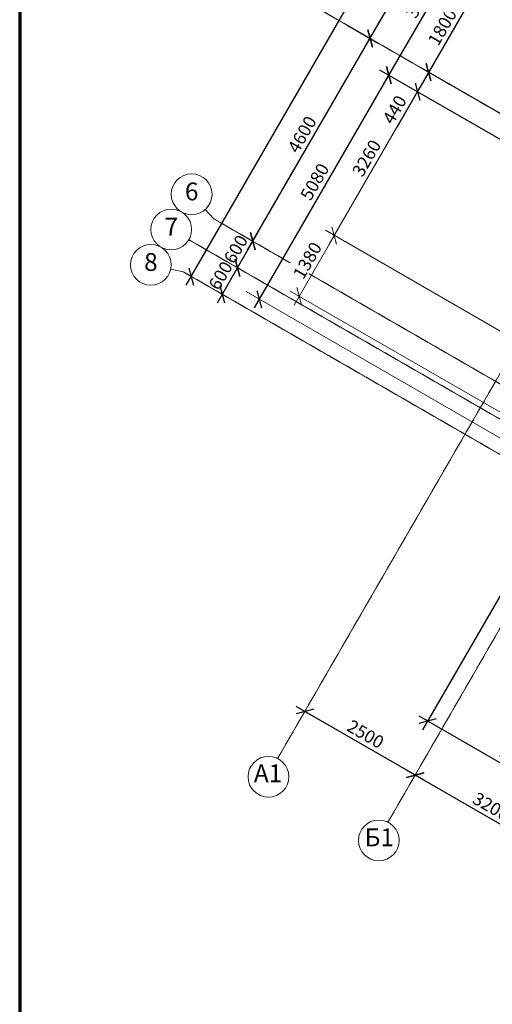
# Model space of a CAD drawing. Units: millimetres. Extents: x 24016 to 241642, y 121623 to 238523.
# Drawn here: x 24016 to 33285, y 143998 to 163332 of the extents above; entities that cross this region are included whole.
import ezdxf
from ezdxf.enums import TextEntityAlignment as Align

# ---------------------------------------------------------------- set-up
doc = ezdxf.new("R2010")
doc.units = ezdxf.units.MM
doc.linetypes.add('ACAD_ISO10W100', pattern=[18, 12, -3, 0, -3])
doc.layers.get('0').update_dxf_attribs({"lineweight": 70})
doc.layers.add('Оси', color=5, linetype='ACAD_ISO10W100', lineweight=13)
doc.layers.add('Размеры', color=102, linetype='Continuous', lineweight=13)
doc.styles.add('Sveta', font='ARIALN.TTF', dxfattribs={"height": 200})
doc.styles.add('Sveta-r', font='ARIALN.TTF', dxfattribs={"height": 250})
doc.dimstyles.new('Строитель$0', dxfattribs={"dimtxt": 250, "dimasz": 250, "dimexe": 200, "dimexo": 200, "dimgap": 50, "dimtad": 1, "dimdec": 0, "dimtxsty": 'Sveta-r', "dimblk": 'OBLIQUE', "dimcen": 250, "dimdle": 200, "dimadec": 0, "dimazin": 0, "dimtfac": 1, "dimtdec": 0, "dimtmove": 0, "dimatfit": 3, "dimldrblk": 'NONE', "dimfxl": 1, "dimfrac": 2, "dimarcsym": 0})

# ---------------------------------------------------------------- blocks, each defined once
blk = doc.blocks.new('_Oblique')
at = {"layer": 'Размеры', "color": 0, "lineweight": -2}
blk.add_line((-0.5, -0.5), (0.5, 0.5), dxfattribs=at)
blk = doc.blocks.new('*D1475')
at = {"layer": 'Размеры', "color": 0, "lineweight": -2, "ltscale": 0.7, "transparency": 16777216}
for p, q in [((32944, 165172), (31154, 162071)), ((38734, 161598), (32671, 165098)), ((37411, 158689), (31081, 162344))]:
    blk.add_line(p, q, dxfattribs=at)
at = {"layer": 'Размеры', "color": 0, "lineweight": -2, "ltscale": 0.7, "transparency": 16777216, "xscale": 250, "yscale": 250, "zscale": 250}
for p, rotation in [((32844, 164998), 59.99999999993759), ((31254, 162244), 239.9999999999376)]:
    blk.add_blockref('_Oblique', p, dxfattribs=dict(at, rotation=rotation))
at = {"layer": 'Размеры', "color": 0, "ltscale": 0.7, "transparency": 16777216, "insert": (31895, 163710), "char_height": 250, "attachment_point": 5, "rotation": 60, "style": 'Sveta-r'}
blk.add_mtext('3185', dxfattribs=at)
blk = doc.blocks.new('_None')
blk = doc.blocks.new('*D1531')
at = {"layer": 'Размеры', "color": 0, "lineweight": -2, "ltscale": 0.7, "transparency": 16777216}
for p, q in [((37438, 158951), (31916, 149387)), ((40266, 157319), (34744, 147754)), ((31842, 149660), (35017, 147828))]:
    blk.add_line(p, q, dxfattribs=at)
at = {"layer": 'Размеры', "color": 0, "lineweight": -2, "ltscale": 0.7, "transparency": 16777216, "xscale": 250, "yscale": 250, "zscale": 250}
for p, rotation in [((32016, 149560), 149.9999999999933), ((34844, 147928), 329.9999999999932)]:
    blk.add_blockref('_Oblique', p, dxfattribs=dict(at, rotation=rotation))
at = {"layer": 'Размеры', "color": 0, "ltscale": 0.7, "transparency": 16777216, "insert": (33772, 148751), "char_height": 250, "attachment_point": 5, "rotation": 330, "style": 'Sveta-r'}
blk.add_mtext('3265', dxfattribs=at)
blk = doc.blocks.new('*D1670')
at = {"layer": 'Оси', "color": 0, "linetype": 'Continuous', "lineweight": -2, "ltscale": 0.7, "transparency": 16777216}
blk.add_line((27281, 158118), (37481, 175785), dxfattribs=at)
at = {"layer": 'Оси', "color": 0, "linetype": 'Continuous', "lineweight": -2, "ltscale": 0.7, "transparency": 16777216, "xscale": 250, "yscale": 250, "zscale": 250}
for p, rotation in [((37381, 175612), 59.99999999999994), ((27381, 158292), 239.9999999999999)]:
    blk.add_blockref('_Oblique', p, dxfattribs=dict(at, rotation=rotation))
at = {"layer": 'Оси', "color": 0, "linetype": 'Continuous', "ltscale": 0.7, "transparency": 16777216, "insert": (32034, 166708), "char_height": 250, "attachment_point": 5, "rotation": 60, "style": 'Sveta-r'}
blk.add_mtext('20000', dxfattribs=at)
blk = doc.blocks.new('*D1672')
at = {"layer": 'Оси', "color": 0, "linetype": 'Continuous', "lineweight": -2, "ltscale": 0.7, "transparency": 16777216}
for p, q in [((30787, 162791), (33087, 166775)), ((32554, 166852), (33160, 166502)), ((30454, 163215), (31060, 162865))]:
    blk.add_line(p, q, dxfattribs=at)
at = {"layer": 'Оси', "color": 0, "linetype": 'Continuous', "lineweight": -2, "ltscale": 0.7, "transparency": 16777216, "xscale": 250, "yscale": 250, "zscale": 250}
for p, rotation in [((32987, 166602), 59.99999999993754), ((30887, 162965), 239.9999999999376)]:
    blk.add_blockref('_Oblique', p, dxfattribs=dict(at, rotation=rotation))
at = {"layer": 'Оси', "color": 0, "linetype": 'Continuous', "ltscale": 0.7, "transparency": 16777216, "insert": (31783, 164872), "char_height": 250, "attachment_point": 5, "rotation": 60, "style": 'Sveta-r'}
blk.add_mtext('4200', dxfattribs=at)
blk = doc.blocks.new('*D1673')
at = {"layer": 'Оси', "color": 0, "linetype": 'Continuous', "lineweight": -2, "ltscale": 0.7, "transparency": 16777216}
for p, q in [((30454, 163215), (31060, 162865)), ((28487, 158808), (30987, 163138)), ((28414, 159081), (28414, 159081))]:
    blk.add_line(p, q, dxfattribs=at)
at = {"layer": 'Оси', "color": 0, "linetype": 'Continuous', "lineweight": -2, "ltscale": 0.7, "transparency": 16777216, "xscale": 250, "yscale": 250, "zscale": 250}
for p, rotation in [((30887, 162965), 59.99999999993754), ((28587, 158981), 239.9999999999376)]:
    blk.add_blockref('_Oblique', p, dxfattribs=dict(at, rotation=rotation))
at = {"layer": 'Оси', "color": 0, "linetype": 'Continuous', "ltscale": 0.7, "transparency": 16777216, "insert": (29583, 161062), "char_height": 250, "attachment_point": 5, "rotation": 60, "style": 'Sveta-r'}
blk.add_mtext('4600', dxfattribs=at)
blk = doc.blocks.new('*D1674')
at = {"layer": 'Оси', "color": 0, "linetype": 'Continuous', "lineweight": -2, "ltscale": 0.7, "transparency": 16777216}
blk.add_line((28387, 158634), (27887, 157768), dxfattribs=at)
at = {"layer": 'Оси', "color": 0, "linetype": 'Continuous', "lineweight": -2, "ltscale": 0.7, "transparency": 16777216, "xscale": 250, "yscale": 250, "zscale": 250}
for p, rotation in [((28287, 158461), 60.00000000000011), ((27987, 157942), 240.0000000000001)]:
    blk.add_blockref('_Oblique', p, dxfattribs=dict(at, rotation=rotation))
at = {"layer": 'Оси', "color": 0, "linetype": 'Continuous', "ltscale": 0.7, "transparency": 16777216, "insert": (27983, 158290), "char_height": 250, "attachment_point": 5, "rotation": 60, "style": 'Sveta-r'}
blk.add_mtext('600', dxfattribs=at)
blk = doc.blocks.new('*D1675')
at = {"layer": 'Оси', "color": 0, "linetype": 'Continuous', "lineweight": -2, "ltscale": 0.7, "transparency": 16777216}
blk.add_line((28187, 158288), (28687, 159154), dxfattribs=at)
at = {"layer": 'Оси', "color": 0, "linetype": 'Continuous', "lineweight": -2, "ltscale": 0.7, "transparency": 16777216, "xscale": 250, "yscale": 250, "zscale": 250}
for p, rotation in [((28587, 158981), 60.0000000000015), ((28287, 158461), 240.0000000000015)]:
    blk.add_blockref('_Oblique', p, dxfattribs=dict(at, rotation=rotation))
at = {"layer": 'Оси', "color": 0, "linetype": 'Continuous', "ltscale": 0.7, "transparency": 16777216, "insert": (28283, 158810), "char_height": 250, "attachment_point": 5, "rotation": 60, "style": 'Sveta-r'}
blk.add_mtext('600', dxfattribs=at)
blk = doc.blocks.new('*D1679')
at = {"layer": 'Оси', "color": 0, "linetype": 'Continuous', "lineweight": -2, "ltscale": 0.7, "transparency": 16777216}
for p, q in [((31599, 148599), (34717, 146799)), ((31873, 148672), (31873, 148672)), ((34750, 147256), (34444, 146726))]:
    blk.add_line(p, q, dxfattribs=at)
at = {"layer": 'Оси', "color": 0, "linetype": 'Continuous', "lineweight": -2, "ltscale": 0.7, "transparency": 16777216, "xscale": 250, "yscale": 250, "zscale": 250}
for p, rotation in [((31773, 148499), 149.9999999999376), ((34544, 146899), 329.9999999999376)]:
    blk.add_blockref('_Oblique', p, dxfattribs=dict(at, rotation=rotation))
at = {"layer": 'Оси', "color": 0, "linetype": 'Continuous', "ltscale": 0.7, "transparency": 16777216, "insert": (33247, 147853), "char_height": 250, "attachment_point": 5, "rotation": 330, "style": 'Sveta-r'}
blk.add_mtext('3200', dxfattribs=at)
blk = doc.blocks.new('*D1680')
at = {"layer": 'Оси', "color": 0, "linetype": 'Continuous', "lineweight": -2, "ltscale": 0.7, "transparency": 16777216}
for p, q in [((31950, 148397), (29438, 149847)), ((31676, 148323), (31676, 148323))]:
    blk.add_line(p, q, dxfattribs=at)
at = {"layer": 'Оси', "color": 0, "linetype": 'Continuous', "lineweight": -2, "ltscale": 0.7, "transparency": 16777216, "xscale": 250, "yscale": 250, "zscale": 250}
for p, rotation in [((29611, 149747), 149.9999999999375), ((31776, 148497), 329.9999999999376)]:
    blk.add_blockref('_Oblique', p, dxfattribs=dict(at, rotation=rotation))
at = {"layer": 'Оси', "color": 0, "linetype": 'Continuous', "ltscale": 0.7, "transparency": 16777216, "insert": (30783, 149275), "char_height": 250, "attachment_point": 5, "rotation": 330, "style": 'Sveta-r'}
blk.add_mtext('2500', dxfattribs=at)
blk = doc.blocks.new('*D1693')
at = {"layer": 'Размеры', "color": 0, "lineweight": -2, "transparency": 16777216}
for p, q in [((33506, 164847), (32836, 163687)), ((38734, 161598), (33233, 164774)), ((38264, 160784), (32763, 163960))]:
    blk.add_line(p, q, dxfattribs=at)
at = {"layer": 'Размеры', "color": 0, "lineweight": -2, "transparency": 16777216, "xscale": 250, "yscale": 250, "zscale": 250}
for p, rotation in [((33406, 164674), 59.99999999999923), ((32936, 163860), 239.9999999999992)]:
    blk.add_blockref('_Oblique', p, dxfattribs=dict(at, rotation=rotation))
at = {"layer": 'Размеры', "color": 0, "transparency": 16777216, "insert": (33017, 164356), "char_height": 250, "attachment_point": 5, "rotation": 60, "style": 'Sveta-r'}
blk.add_mtext('945', dxfattribs=at)
blk = doc.blocks.new('*D1694')
at = {"layer": 'Размеры', "color": 0, "lineweight": -2, "transparency": 16777216}
for p, q in [((33039, 164038), (31936, 162128)), ((38267, 160788), (32766, 163965)), ((37364, 159225), (31863, 162401))]:
    blk.add_line(p, q, dxfattribs=at)
at = {"layer": 'Размеры', "color": 0, "lineweight": -2, "transparency": 16777216, "xscale": 250, "yscale": 250, "zscale": 250}
for p, rotation in [((32939, 163865), 59.9999999999762), ((32036, 162301), 239.9999999999762)]:
    blk.add_blockref('_Oblique', p, dxfattribs=dict(at, rotation=rotation))
at = {"layer": 'Размеры', "color": 0, "transparency": 16777216, "insert": (32334, 163172), "char_height": 250, "attachment_point": 5, "rotation": 60, "style": 'Sveta-r'}
blk.add_mtext('1800', dxfattribs=at)
blk = doc.blocks.new('*D1697')
at = {"layer": 'Размеры', "color": 0, "lineweight": -2, "transparency": 16777216}
for p, q in [((32136, 162474), (31816, 161920)), ((32209, 162201), (32209, 162201)), ((31816, 161920), (31411, 161218))]:
    blk.add_line(p, q, dxfattribs=at)
at = {"layer": 'Размеры', "color": 0, "lineweight": -2, "transparency": 16777216, "xscale": 250, "yscale": 250, "zscale": 250}
for p, rotation in [((32036, 162301), 59.99999999993759), ((31816, 161920), 239.9999999999376)]:
    blk.add_blockref('_Oblique', p, dxfattribs=dict(at, rotation=rotation))
at = {"layer": 'Размеры', "color": 0, "transparency": 16777216, "insert": (31397, 161550), "char_height": 250, "attachment_point": 5, "rotation": 60, "style": 'Sveta-r'}
blk.add_mtext('440', dxfattribs=at)
blk = doc.blocks.new('*D1698')
at = {"layer": 'Размеры', "color": 0, "lineweight": -2, "transparency": 16777216}
blk.add_line((31354, 162418), (28614, 157672), dxfattribs=at)
at = {"layer": 'Размеры', "color": 0, "lineweight": -2, "transparency": 16777216, "xscale": 250, "yscale": 250, "zscale": 250}
for p, rotation in [((31254, 162244), 59.99999999999994), ((28714, 157845), 239.9999999999999)]:
    blk.add_blockref('_Oblique', p, dxfattribs=dict(at, rotation=rotation))
at = {"layer": 'Размеры', "color": 0, "transparency": 16777216, "insert": (29830, 160134), "char_height": 250, "attachment_point": 5, "rotation": 60, "style": 'Sveta-r'}
blk.add_mtext('5080', dxfattribs=at)

msp = doc.modelspace()

# ---------------------------------------------------------------- linework, layer by layer
msp.add_line((24016.2, 238523.2), (24016.2, 121623.2))
at = {"layer": 'Оси', "ltscale": 0.7}
for p, q in [((29073.7, 148824.3), (37749.9, 163851.9)), ((49089.5, 152455.3), (29899.3, 163534.7)), ((31238.8, 147574.3), (39914.9, 162601.9)), ((29325, 158554.7), (27821.4, 159422.8)), ((48032.1, 147061.3), (27334.1, 159011.3)), ((39839.7, 151098.3), (27221.4, 158383.5)), ((36456.1, 154437.5), (29692.8, 158342.3))]:
    msp.add_line(p, q, dxfattribs=at)
at = {"layer": 'Оси', "linetype": 'Continuous', "ltscale": 0.7}
for p, q in [((27821.4, 159422.8), (27655.5, 159606.9)), ((27221.4, 158383.5), (26978.9, 158435.2))]:
    msp.add_line(p, q, dxfattribs=at)
for centre in [(27387.7, 159904.1), (26987.7, 159211.3), (26587.7, 158518.5), (28894.9, 148465.7), (31059.9, 147215.7)]:
    msp.add_circle(centre, 400, dxfattribs=at)
at = {"layer": 'Размеры'}
for p, q in [((30086.1, 158923.5), (31916.1, 162093.2)), ((30286.1, 159269.9), (29396.1, 157728.4)), ((30286.1, 159269.9), (29396.1, 157728.4)), ((37502.5, 154872.6), (30012.8, 159196.7)), ((28460.3, 157991.6), (36283.6, 153474.8)), ((37109.9, 153505.8), (29322.8, 158001.6))]:
    msp.add_line(p, q, dxfattribs=at)

# ---------------------------------------------------------------- block references
at = {"layer": 'Размеры', "xscale": -249.9999999999945, "yscale": 250, "zscale": 250}
for p, rotation in [((30186.1, 159096.7), 149.9999999999992), ((29496.1, 157901.6), 329.9999999999993)]:
    msp.add_blockref('_Oblique', p, dxfattribs=dict(at, rotation=rotation))

# ---------------------------------------------------------------- texts
at = {"layer": 'Оси', "ltscale": 0.7, "style": 'Sveta'}
for s, p in [('6', (27389.3, 159914.4)), ('7', (26989.3, 159221.5)), ('8', (26589.3, 158528.7))]:
    msp.add_text(s, height=350, dxfattribs=at).set_placement(p, align=Align.MIDDLE)
at = {"layer": 'Оси', "linetype": 'Continuous', "ltscale": 0.7, "style": 'Sveta'}
for s, p in [('А1', (28886.9, 148489.2)), ('Б1', (31068.1, 147229.9))]:
    msp.add_text(s, height=350, dxfattribs=at).set_placement(p, align=Align.MIDDLE)
at = {"layer": 'Размеры', "char_height": 250, "attachment_point": 5, "rotation": 60, "style": 'Sveta-r'}
for s, insert in [('3260', (30847.2, 160597.2)), ('1380', (29687.2, 158588))]:
    msp.add_mtext(s, dxfattribs=dict(at, insert=insert))

# ---------------------------------------------------------------- dimensions: what is measured, and where the dimension line sits
at = {"layer": 'Оси', "linetype": 'Continuous', "ltscale": 0.7}
dim = msp.add_linear_dim(base=(37380.5, 175612.2), p1=(27380.5, 158291.7), p2=(37380.5, 175612.2), angle=60, dimstyle='Строитель$0', dxfattribs=at)
dim.commit()
dim.dimension.update_dxf_attribs({"geometry": '*D1670', "text_midpoint": (32188.2, 166618.9), "dimtype": 161})
for base, p1, p2, angle, picture, middle in [((32986.7, 166601.9), (30280.5, 163314.6), (32380.5, 166951.9), 240, '*D1672', (31782.9, 164872.1)), ((30886.7, 162964.6), (28586.7, 158980.9), (30280.5, 163314.6), 240, '*D1673', (29582.9, 161061.6)), ((34543.8, 146898.8), (31772.5, 148498.8), (34850.2, 147429.5), 330, '*D1679', (33247, 147852.7))]:
    dim = msp.add_linear_dim(base=base, p1=p1, p2=p2, angle=angle, dimstyle='Строитель$0', override={"dimtmove": 1}, dxfattribs=at)
    dim.commit()
    dim.dimension.update_dxf_attribs({"geometry": picture, "text_midpoint": middle})
for p2, picture, middle in [((28586.7, 158980.9), '*D1675', (28282.9, 158809.9)), ((27986.7, 157941.7), '*D1674', (27982.9, 158290.3))]:
    dim = msp.add_aligned_dim(p1=(28286.7, 158461.3), p2=p2, distance=0, dimstyle='Строитель$0', dxfattribs=at)
    dim.commit()
    dim.dimension.update_dxf_attribs({"geometry": picture, "text_midpoint": middle})
dim = msp.add_linear_dim(base=(29611.4, 149746.5), p1=(31776.5, 148496.5), p2=(29611.4, 149746.5), angle=150, dimstyle='Строитель$0', dxfattribs=at)
dim.commit()
dim.dimension.update_dxf_attribs({"geometry": '*D1680', "text_midpoint": (30782.8, 149275.4)})
at = {"layer": 'Размеры', "ltscale": 0.7}
dim = msp.add_linear_dim(base=(31254, 162244.5), p1=(38907.7, 161497.6), p2=(37584.6, 158589.5), angle=60, text='3185', dimstyle='Строитель$0', override={"dimtmove": 1}, dxfattribs=at)
dim.commit()
dim.dimension.update_dxf_attribs({"geometry": '*D1475', "text_midpoint": (31895.2, 163710.3)})
at = {"layer": 'Размеры'}
for p1, p2, text, picture, middle in [((38907.7, 161497.6), (38437.7, 160683.5), '945', '*D1693', (33017.2, 164355.7)), ((38440.4, 160688.2), (37537.7, 159124.7), '1800', '*D1694', (32333.6, 163171.6))]:
    dim = msp.add_aligned_dim(p1=p1, p2=p2, distance=-6352.7, text=text, dimstyle='Строитель$0', dxfattribs=at)
    dim.commit()
    dim.dimension.update_dxf_attribs({"geometry": picture, "text_midpoint": middle})
dim = msp.add_aligned_dim(p1=(31254, 162244.5), p2=(28714, 157845.1), distance=0, dimstyle='Строитель$0', dxfattribs=at)
dim.commit()
dim.dimension.update_dxf_attribs({"geometry": '*D1698', "text_midpoint": (29830.2, 160133.6)})
dim = msp.add_linear_dim(base=(31816.1, 161920), p1=(32036.1, 162301), p2=(31816.1, 161920), angle=60, dimstyle='Строитель$0', dxfattribs=at)
dim.commit()
dim.dimension.update_dxf_attribs({"geometry": '*D1697', "text_midpoint": (31397.1, 161549.6)})
at = {"layer": 'Размеры', "ltscale": 0.7}
dim = msp.add_linear_dim(base=(34843.5, 147927.6), p1=(37537.7, 159124.7), p2=(40365.6, 157492), angle=330, dimstyle='Строитель$0', dxfattribs=at)
dim.commit()
dim.dimension.update_dxf_attribs({"geometry": '*D1531', "text_midpoint": (33683.5, 148597.3), "dimtype": 161})

doc.saveas('drawing.dxf')
